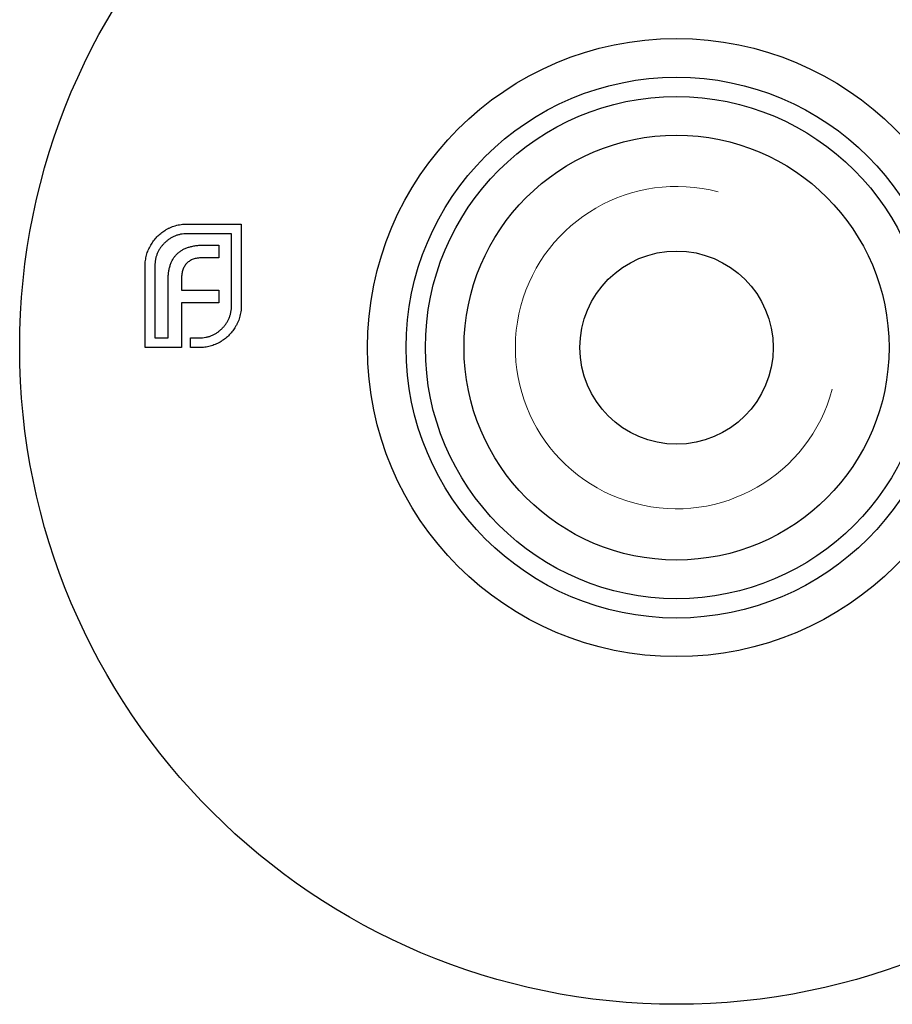
# Model space of a CAD drawing. Units: millimetres. Extents: x 5 to 292, y 5 to 205.
# Drawn here: x 114 to 136, y 156 to 182 of the extents above; entities that cross this region are included whole.
import ezdxf

# ---------------------------------------------------------------- set-up
doc = ezdxf.new("R2010")
doc.units = ezdxf.units.MM

msp = doc.modelspace()

# ---------------------------------------------------------------- linework, layer by layer
at = {"color": 7, "linetype": 'Continuous', "lineweight": 25}
for p, q in [((118.122, 176.398), (119.527, 176.398)), ((119.527, 176.398), (119.527, 174.283)), ((119.275, 176.147), (118.122, 176.147)), ((119.275, 174.283), (119.275, 176.147)), ((118.569, 175.852), (118.945, 175.852)), ((118.945, 175.852), (118.945, 175.523)), ((118.945, 175.523), (118.508, 175.523)), ((117.038, 173.199), (117.038, 175.314)), ((117.29, 175.314), (117.29, 173.451)), ((117.632, 173.451), (117.632, 174.929)), ((117.979, 174.985), (117.979, 174.686)), ((117.979, 174.686), (118.945, 174.686)), ((118.945, 174.686), (118.945, 174.361)), ((117.979, 174.361), (117.979, 173.199)), ((118.945, 174.361), (117.979, 174.361)), ((117.29, 173.451), (117.632, 173.451)), ((118.209, 173.451), (118.443, 173.451)), ((118.209, 173.199), (118.209, 173.451)), ((117.979, 173.199), (117.038, 173.199)), ((118.443, 173.199), (118.209, 173.199))]:
    msp.add_line(p, q, dxfattribs=at)
for radius in [17, 8, 7, 6.5, 5.5, 2.5]:
    msp.add_circle((130.792, 173.199), radius, dxfattribs=at)
at = {"color": 7, "linetype": 'Continuous', "lineweight": 18}
msp.add_arc((130.792, 173.199), 4.172, 75, 345, dxfattribs=at)
at = {"color": 7, "linetype": 'Continuous', "lineweight": 25}
for points, knots in [([(117.819, 176.355), (117.843, 176.362), (117.893, 176.375), (117.968, 176.388), (118.045, 176.397), (118.096, 176.398), (118.122, 176.398)], [0, 0, 0, 0, 0.249899, 0.497823, 0.747495, 1, 1, 1, 1]), ([(117.182, 175.847), (117.206, 175.886), (117.253, 175.964), (117.342, 176.066), (117.439, 176.159), (117.513, 176.208), (117.55, 176.233)], [0, 0, 0, 0, 0.254826, 0.504288, 0.751348, 1, 1, 1, 1]), ([(118.122, 176.147), (118.094, 176.146), (118.039, 176.144), (117.957, 176.133), (117.879, 176.113), (117.803, 176.086), (117.73, 176.052), (117.661, 176.008), (117.594, 175.958), (117.553, 175.919), (117.533, 175.899)], [0, 0, 0, 0, 0.128192, 0.253581, 0.375445, 0.496964, 0.619391, 0.743632, 0.869932, 1, 1, 1, 1]), ([(117.55, 176.233), (117.571, 176.246), (117.613, 176.272), (117.68, 176.303), (117.748, 176.332), (117.795, 176.347), (117.819, 176.355)], [0, 0, 0, 0, 0.2494, 0.49827, 0.747737, 1, 1, 1, 1]), ([(117.533, 175.899), (117.513, 175.879), (117.475, 175.839), (117.427, 175.773), (117.384, 175.704), (117.35, 175.632), (117.323, 175.557), (117.304, 175.479), (117.292, 175.398), (117.291, 175.343), (117.29, 175.314)], [0, 0, 0, 0, 0.129915, 0.255445, 0.378155, 0.500435, 0.622184, 0.744977, 0.870585, 1, 1, 1, 1]), ([(117.038, 175.314), (117.039, 175.338), (117.039, 175.386), (117.047, 175.456), (117.057, 175.526), (117.074, 175.593), (117.094, 175.659), (117.118, 175.723), (117.148, 175.786), (117.17, 175.827), (117.182, 175.847)], [0, 0, 0, 0, 0.1288, 0.254741, 0.380424, 0.504505, 0.627058, 0.750037, 0.87449, 1, 1, 1, 1]), ([(117.689, 175.336), (117.699, 175.364), (117.72, 175.419), (117.761, 175.494), (117.807, 175.563), (117.844, 175.603), (117.862, 175.622)], [0, 0, 0, 0, 0.265047, 0.518273, 0.762461, 1, 1, 1, 1]), ([(117.862, 175.622), (117.883, 175.641), (117.923, 175.679), (117.995, 175.726), (118.072, 175.767), (118.128, 175.786), (118.157, 175.795)], [0, 0, 0, 0, 0.241121, 0.485131, 0.736363, 1, 1, 1, 1]), ([(118.157, 175.795), (118.187, 175.804), (118.249, 175.823), (118.349, 175.839), (118.456, 175.851), (118.53, 175.851), (118.569, 175.852)], [0, 0, 0, 0, 0.2252149, 0.4659088, 0.7243282, 1, 1, 1, 1]), ([(118.118, 175.384), (118.107, 175.372), (118.084, 175.348), (118.057, 175.307), (118.031, 175.263), (118.02, 175.231), (118.014, 175.215)], [0, 0, 0, 0, 0.245589, 0.490506, 0.740629, 1, 1, 1, 1]), ([(118.282, 175.488), (118.267, 175.482), (118.236, 175.47), (118.193, 175.446), (118.154, 175.417), (118.13, 175.395), (118.118, 175.384)], [0, 0, 0, 0, 0.252455, 0.50314, 0.749486, 1, 1, 1, 1]), ([(118.508, 175.523), (118.487, 175.522), (118.447, 175.522), (118.389, 175.515), (118.334, 175.505), (118.299, 175.493), (118.282, 175.488)], [0, 0, 0, 0, 0.266397, 0.520201, 0.765904, 1, 1, 1, 1]), ([(117.632, 174.929), (117.633, 174.967), (117.635, 175.04), (117.645, 175.146), (117.662, 175.244), (117.68, 175.306), (117.689, 175.336)], [0, 0, 0, 0, 0.2752367, 0.5313221, 0.773051, 1, 1, 1, 1]), ([(118.014, 175.215), (118.008, 175.198), (117.997, 175.163), (117.988, 175.107), (117.98, 175.047), (117.979, 175.006), (117.979, 174.985)], [0, 0, 0, 0, 0.229658, 0.472889, 0.727659, 1, 1, 1, 1]), ([(119.028, 173.694), (119.047, 173.714), (119.086, 173.755), (119.136, 173.822), (119.18, 173.891), (119.214, 173.964), (119.242, 174.04), (119.261, 174.118), (119.273, 174.2), (119.274, 174.255), (119.275, 174.283)], [0, 0, 0, 0, 0.130068, 0.256368, 0.380609, 0.503036, 0.624555, 0.746419, 0.871808, 1, 1, 1, 1]), ([(119.527, 174.283), (119.526, 174.257), (119.525, 174.206), (119.516, 174.129), (119.503, 174.054), (119.49, 174.004), (119.483, 173.98)], [0, 0, 0, 0, 0.252505, 0.502177, 0.750101, 1, 1, 1, 1]), ([(119.483, 173.98), (119.475, 173.956), (119.46, 173.909), (119.432, 173.842), (119.4, 173.777), (119.374, 173.736), (119.362, 173.715)], [0, 0, 0, 0, 0.253169, 0.503561, 0.75143, 1, 1, 1, 1]), ([(118.443, 173.451), (118.471, 173.452), (118.526, 173.453), (118.607, 173.465), (118.686, 173.483), (118.76, 173.511), (118.833, 173.545), (118.901, 173.587), (118.967, 173.636), (119.007, 173.674), (119.028, 173.694)], [0, 0, 0, 0, 0.129415, 0.255023, 0.377816, 0.499565, 0.621845, 0.744555, 0.870085, 1, 1, 1, 1]), ([(119.362, 173.715), (119.337, 173.677), (119.287, 173.602), (119.195, 173.503), (119.092, 173.414), (119.015, 173.367), (118.976, 173.343)], [0, 0, 0, 0, 0.250211, 0.497676, 0.746554, 1, 1, 1, 1]), ([(118.976, 173.343), (118.955, 173.331), (118.915, 173.309), (118.852, 173.279), (118.787, 173.255), (118.721, 173.235), (118.654, 173.218), (118.585, 173.208), (118.514, 173.2), (118.467, 173.2), (118.443, 173.199)], [0, 0, 0, 0, 0.12551, 0.249963, 0.372942, 0.495495, 0.619576, 0.745259, 0.8712, 1, 1, 1, 1])]:
    msp.add_open_spline(points, degree=3, knots=knots, dxfattribs=at)

doc.saveas('drawing.dxf')
